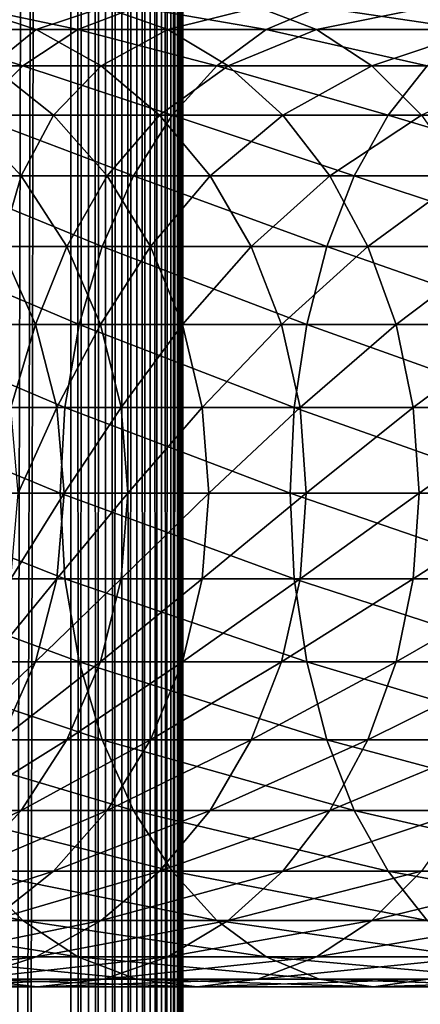
# Model space of a CAD drawing. Extents: x 0 to 350, y 0 to 1040.
# Drawn here: x 37 to 46, y 597 to 619 of the extents above; entities that cross this region are included whole.
import ezdxf

# ---------------------------------------------------------------- set-up
doc = ezdxf.new("R2010")
doc.units = 0
doc.header["$MEASUREMENT"] = 0

msp = doc.modelspace()

# ---------------------------------------------------------------- linework, layer by layer
for points in [[(15.399998, 1.5, 35.650024), (15.399998, 1038.5, 35.650024), (37.899998, 1.5, 35.650024)], [(37.899998, 1.5, 35.650024), (15.399998, 1038.5, 35.650024), (37.899998, 1038.5, 35.650024)], [(17.829334, 44.426491, 65.650024), (19.4, 45.526279, 65.650024), (37.899998, 1038.5, 65.650024)], [(37.899998, 1038.5, 65.650024), (35.899998, 1003.999939, 65.650024), (17.829334, 44.426491, 65.650024)], [(37.899998, 1038.5, 65.650024), (19.4, 45.526279, 65.650024), (21.137777, 46.336617, 65.650024)], [(37.899998, 1038.5, 65.650024), (21.137777, 46.336617, 65.650024), (22.989868, 46.832886, 65.650024)], [(22.989868, 46.832886, 65.650024), (24.9, 47, 65.650024), (37.899998, 1038.5, 65.650024)], [(37.899998, 1038.5, 65.650024), (24.9, 47, 65.650024), (26.810129, 46.832886, 65.650024)], [(37.899998, 1038.5, 65.650024), (26.810129, 46.832886, 65.650024), (28.66222, 46.336617, 65.650024)], [(30.399998, 45.526279, 65.650024), (37.899998, 1038.5, 65.650024), (28.66222, 46.336617, 65.650024)], [(31.970661, 44.426491, 65.650024), (37.899998, 1038.5, 65.650024), (30.399998, 45.526279, 65.650024)], [(31.970661, 44.426491, 65.650024), (33.326488, 43.070663, 65.650024), (37.899998, 1038.5, 65.650024)], [(37.899998, 1038.5, 65.650024), (33.326488, 43.070663, 65.650024), (34.426277, 41.5, 65.650024)], [(37.899998, 1038.5, 65.650024), (34.426277, 41.5, 65.650024), (35.236618, 39.762222, 65.650024)], [(35.236618, 39.762222, 65.650024), (35.732883, 37.91013, 65.650024), (37.899998, 1038.5, 65.650024)], [(37.899998, 1038.5, 65.650024), (35.732883, 37.91013, 65.650024), (35.899998, 36, 65.650024)], [(37.899998, 1038.5, 65.650024), (35.899998, 36, 65.650024), (37.899998, 1.5, 65.650024)], [(37.899998, 1038.5, 65.650024), (37.899998, 1.5, 65.650024), (38.291084, 1.5, 65.619247)], [(37.899998, 1038.5, 65.650024), (38.291084, 1.5, 65.619247), (38.291084, 1038.5, 65.619247)], [(38.291084, 1038.5, 35.680801), (38.291084, 1.5, 35.680801), (37.899998, 1.5, 35.650024)], [(38.291084, 1038.5, 35.680801), (37.899998, 1.5, 35.650024), (37.899998, 1038.5, 35.650024)], [(38.291084, 1038.5, 65.619247), (38.291084, 1.5, 65.619247), (38.672543, 1.5, 65.527664)], [(38.291084, 1038.5, 65.619247), (38.672543, 1.5, 65.527664), (38.672543, 1038.5, 65.527664)], [(38.672543, 1038.5, 35.772381), (38.672543, 1.5, 35.772381), (38.291084, 1.5, 35.680801)], [(38.672543, 1038.5, 35.772381), (38.291084, 1.5, 35.680801), (38.291084, 1038.5, 35.680801)], [(38.672543, 1038.5, 65.527664), (38.672543, 1.5, 65.527664), (39.034973, 1.5, 65.377541)], [(38.672543, 1038.5, 65.527664), (39.034973, 1.5, 65.377541), (39.034973, 1038.5, 65.377541)], [(39.034973, 1038.5, 35.922508), (39.034973, 1.5, 35.922508), (38.672543, 1.5, 35.772381)], [(39.034973, 1038.5, 35.922508), (38.672543, 1.5, 35.772381), (38.672543, 1038.5, 35.772381)], [(39.034973, 1038.5, 65.377541), (39.034973, 1.5, 65.377541), (39.369461, 1.5, 65.172569)], [(39.034973, 1038.5, 65.377541), (39.369461, 1.5, 65.172569), (39.369461, 1038.5, 65.172569)], [(39.369461, 1038.5, 36.127483), (39.369461, 1.5, 36.127483), (39.034973, 1.5, 35.922508)], [(39.369461, 1038.5, 36.127483), (39.034973, 1.5, 35.922508), (39.034973, 1038.5, 35.922508)], [(39.369461, 1038.5, 65.172569), (39.369461, 1.5, 65.172569), (39.667767, 1.5, 64.917793)], [(39.369461, 1038.5, 65.172569), (39.667767, 1.5, 64.917793), (39.667767, 1038.5, 64.917793)], [(39.667767, 1038.5, 36.382256), (39.667767, 1.5, 36.382256), (39.369461, 1.5, 36.127483)], [(39.667767, 1038.5, 36.382256), (39.369461, 1.5, 36.127483), (39.369461, 1038.5, 36.127483)], [(39.667767, 1038.5, 64.917793), (39.667767, 1.5, 64.917793), (39.922543, 1.5, 64.619484)], [(39.667767, 1038.5, 64.917793), (39.922543, 1.5, 64.619484), (39.922543, 1038.5, 64.619484)], [(39.922543, 1038.5, 36.680561), (39.922543, 1.5, 36.680561), (39.667767, 1.5, 36.382256)], [(39.922543, 1038.5, 36.680561), (39.667767, 1.5, 36.382256), (39.667767, 1038.5, 36.382256)], [(39.922543, 1038.5, 64.619484), (39.922543, 1.5, 64.619484), (40.127514, 1.5, 64.284996)], [(39.922543, 1038.5, 64.619484), (40.127514, 1.5, 64.284996), (40.127514, 1038.5, 64.284996)], [(40.127514, 1038.5, 37.015045), (40.127514, 1.5, 37.015045), (39.922543, 1.5, 36.680561)], [(40.127514, 1038.5, 37.015045), (39.922543, 1.5, 36.680561), (39.922543, 1038.5, 36.680561)], [(40.127514, 1038.5, 64.284996), (40.127514, 1.5, 64.284996), (40.277641, 1.5, 63.922565)], [(40.127514, 1038.5, 64.284996), (40.277641, 1.5, 63.922565), (40.277641, 1038.5, 63.922565)], [(40.277641, 1038.5, 37.37748), (40.277641, 1.5, 37.37748), (40.127514, 1.5, 37.015045)], [(40.277641, 1038.5, 37.37748), (40.127514, 1.5, 37.015045), (40.127514, 1038.5, 37.015045)], [(40.277641, 1038.5, 63.922565), (40.277641, 1.5, 63.922565), (40.369221, 1.5, 63.541111)], [(40.277641, 1038.5, 63.922565), (40.369221, 1.5, 63.541111), (40.369221, 1038.5, 63.541111)], [(40.369221, 1038.5, 37.758938), (40.369221, 1.5, 37.758938), (40.277641, 1.5, 37.37748)], [(40.369221, 1038.5, 37.758938), (40.277641, 1.5, 37.37748), (40.277641, 1038.5, 37.37748)], [(40.369221, 1038.5, 63.541111), (40.369221, 1.5, 63.541111), (40.399998, 1.5, 63.150024)], [(40.369221, 1038.5, 63.541111), (40.399998, 1.5, 63.150024), (40.399998, 1038.5, 63.150024)], [(40.399998, 1038.5, 38.150024), (40.399998, 1.5, 38.150024), (40.369221, 1.5, 37.758938)], [(40.399998, 1038.5, 38.150024), (40.369221, 1.5, 37.758938), (40.369221, 1038.5, 37.758938)], [(40.399998, 1.5, 38.150024), (40.399998, 1038.5, 38.150024), (40.399998, 1.5, 63.150024)], [(40.399998, 1.5, 63.150024), (40.399998, 1038.5, 38.150024), (40.399998, 1038.5, 63.150024)], [(38.055939, 618.336609, 133.49408), (35.680882, 618.832886, 128.119034), (34.249199, 618.336609, 129.293991)], [(37.128811, 618.336609, 120.560638), (34.594234, 618.336609, 116.331947), (35.588856, 618.832886, 121.5896)], [(38.633984, 618.832886, 125.695488), (37.128811, 618.336609, 120.560638), (35.588856, 618.832886, 121.5896)], [(39.365566, 618.832886, 132.184448), (35.680882, 618.832886, 128.119034), (38.055939, 618.336609, 133.49408)], [(40.06567, 618.336609, 124.520531), (37.128811, 618.336609, 120.560638), (38.633984, 618.832886, 125.695488)], [(42.256031, 618.336609, 137.300827), (39.365566, 618.832886, 132.184448), (38.055939, 618.336609, 133.49408)], [(42.066898, 618.832886, 129.483124), (40.06567, 618.336609, 124.520531), (38.633984, 618.832886, 125.695488)], [(43.430988, 618.832886, 135.869141), (39.365566, 618.832886, 132.184448), (42.256031, 618.336609, 137.300827)], [(43.376522, 618.336609, 128.173492), (40.06567, 618.336609, 124.520531), (42.066898, 618.832886, 129.483124)], [(45.854534, 618.832886, 132.916031), (43.376522, 618.336609, 128.173492), (42.066898, 618.832886, 129.483124)], [(46.809029, 618.336609, 140.677551), (43.430988, 618.832886, 135.869141), (42.256031, 618.336609, 137.300827)], [(47.029488, 618.336609, 131.48436), (43.376522, 618.336609, 128.173492), (45.854534, 618.832886, 132.916031)], [(47.837994, 618.832886, 139.137604), (43.430988, 618.832886, 135.869141), (46.809029, 618.336609, 140.677551)], [(36.827145, 617.526306, 134.72287), (34.249199, 618.336609, 129.293991), (32.905876, 617.526306, 130.396423)], [(38.055939, 618.336609, 133.49408), (34.249199, 618.336609, 129.293991), (36.827145, 617.526306, 134.72287)], [(37.128811, 618.336609, 120.560638), (36.126816, 617.526306, 115.512764), (34.594234, 618.336609, 116.331947)], [(38.573723, 617.526306, 119.595177), (36.126816, 617.526306, 115.512764), (37.128811, 618.336609, 120.560638)], [(41.153599, 617.526306, 138.64415), (38.055939, 618.336609, 133.49408), (36.827145, 617.526306, 134.72287)], [(40.06567, 618.336609, 124.520531), (38.573723, 617.526306, 119.595177), (37.128811, 618.336609, 120.560638)], [(42.256031, 618.336609, 137.300827), (38.055939, 618.336609, 133.49408), (41.153599, 617.526306, 138.64415)], [(41.408993, 617.526306, 123.418098), (38.573723, 617.526306, 119.595177), (40.06567, 618.336609, 124.520531)], [(43.376522, 618.336609, 128.173492), (41.408993, 617.526306, 123.418098), (40.06567, 618.336609, 124.520531)], [(45.843571, 617.526306, 142.122467), (42.256031, 618.336609, 137.300827), (41.153599, 617.526306, 138.64415)], [(44.60532, 617.526306, 126.944702), (41.408993, 617.526306, 123.418098), (43.376522, 618.336609, 128.173492)], [(46.809029, 618.336609, 140.677551), (42.256031, 618.336609, 137.300827), (45.843571, 617.526306, 142.122467)], [(47.029488, 618.336609, 131.48436), (44.60532, 617.526306, 126.944702), (43.376522, 618.336609, 128.173492)], [(48.131924, 617.526306, 130.141022), (44.60532, 617.526306, 126.944702), (47.029488, 618.336609, 131.48436)], [(36.827145, 617.526306, 134.72287), (32.905876, 617.526306, 130.396423), (35.716518, 616.426514, 135.833511)], [(37.51202, 616.426514, 114.772362), (35.542946, 616.426514, 110.6091), (36.126816, 617.526306, 115.512764)], [(40.157181, 616.426514, 139.858292), (36.827145, 617.526306, 134.72287), (35.716518, 616.426514, 135.833511)], [(38.573723, 617.526306, 119.595177), (37.51202, 616.426514, 114.772362), (36.126816, 617.526306, 115.512764)], [(41.153599, 617.526306, 138.64415), (36.827145, 617.526306, 134.72287), (40.157181, 616.426514, 139.858292)], [(39.879681, 616.426514, 118.722565), (37.51202, 616.426514, 114.772362), (38.573723, 617.526306, 119.595177)], [(41.408993, 617.526306, 123.418098), (39.879681, 616.426514, 118.722565), (38.573723, 617.526306, 119.595177)], [(42.623131, 616.426514, 122.421677), (39.879681, 616.426514, 118.722565), (41.408993, 617.526306, 123.418098)], [(44.970955, 616.426514, 143.428421), (41.153599, 617.526306, 138.64415), (40.157181, 616.426514, 139.858292)], [(45.843571, 617.526306, 142.122467), (41.153599, 617.526306, 138.64415), (44.970955, 616.426514, 143.428421)], [(44.60532, 617.526306, 126.944702), (42.623131, 616.426514, 122.421677), (41.408993, 617.526306, 123.418098)], [(45.715946, 616.426514, 125.834076), (42.623131, 616.426514, 122.421677), (44.60532, 617.526306, 126.944702)], [(48.131924, 617.526306, 130.141022), (45.715946, 616.426514, 125.834076), (44.60532, 617.526306, 126.944702)], [(50.111488, 616.426514, 146.509537), (45.843571, 617.526306, 142.122467), (44.970955, 616.426514, 143.428421)], [(39.297054, 615.070679, 140.906357), (35.716518, 616.426514, 135.833511), (34.757805, 615.070679, 136.792221)], [(36.795567, 615.070679, 110.090248), (35.288868, 615.070679, 105.879318), (35.542946, 616.426514, 110.6091)], [(37.51202, 616.426514, 114.772362), (36.795567, 615.070679, 110.090248), (35.542946, 616.426514, 110.6091)], [(40.157181, 616.426514, 139.858292), (35.716518, 616.426514, 135.833511), (39.297054, 615.070679, 140.906357)], [(38.707748, 615.070679, 114.133232), (36.795567, 615.070679, 110.090248), (37.51202, 616.426514, 114.772362)], [(39.879681, 616.426514, 118.722565), (38.707748, 615.070679, 114.133232), (37.51202, 616.426514, 114.772362)], [(41.007008, 615.070679, 117.969307), (38.707748, 615.070679, 114.133232), (39.879681, 616.426514, 118.722565)], [(44.217701, 615.070679, 144.555756), (40.157181, 616.426514, 139.858292), (39.297054, 615.070679, 140.906357)], [(42.623131, 616.426514, 122.421677), (41.007008, 615.070679, 117.969307), (39.879681, 616.426514, 118.722565)], [(44.970955, 616.426514, 143.428421), (40.157181, 616.426514, 139.858292), (44.217701, 615.070679, 144.555756)], [(43.6712, 615.070679, 121.561554), (41.007008, 615.070679, 117.969307), (42.623131, 616.426514, 122.421677)], [(45.715946, 616.426514, 125.834076), (43.6712, 615.070679, 121.561554), (42.623131, 616.426514, 122.421677)], [(46.67466, 615.070679, 124.875359), (43.6712, 615.070679, 121.561554), (45.715946, 616.426514, 125.834076)], [(49.472355, 615.070679, 147.705276), (44.970955, 616.426514, 143.428421), (44.217701, 615.070679, 144.555756)], [(50.111488, 616.426514, 146.509537), (44.970955, 616.426514, 143.428421), (49.472355, 615.070679, 147.705276)], [(38.599354, 613.5, 141.7565), (34.757805, 615.070679, 136.792221), (33.980137, 613.5, 137.569885)], [(39.297054, 615.070679, 140.906357), (34.757805, 615.070679, 136.792221), (38.599354, 613.5, 141.7565)], [(36.795567, 615.070679, 110.090248), (36.341301, 613.5, 105.560066), (35.288868, 615.070679, 105.879318)], [(37.811638, 613.5, 109.66938), (36.341301, 613.5, 105.560066), (36.795567, 615.070679, 110.090248)], [(38.707748, 615.070679, 114.133232), (37.811638, 613.5, 109.66938), (36.795567, 615.070679, 110.090248)], [(39.677677, 613.5, 113.614792), (37.811638, 613.5, 109.66938), (38.707748, 615.070679, 114.133232)], [(43.606689, 613.5, 145.4702), (39.297054, 615.070679, 140.906357), (38.599354, 613.5, 141.7565)], [(41.007008, 615.070679, 117.969307), (39.677677, 613.5, 113.614792), (38.707748, 615.070679, 114.133232)], [(44.217701, 615.070679, 144.555756), (39.297054, 615.070679, 140.906357), (43.606689, 613.5, 145.4702)], [(41.921452, 613.5, 117.358299), (39.677677, 613.5, 113.614792), (41.007008, 615.070679, 117.969307)], [(43.6712, 615.070679, 121.561554), (41.921452, 613.5, 117.358299), (41.007008, 615.070679, 117.969307)], [(44.521347, 613.5, 120.863853), (41.921452, 613.5, 117.358299), (43.6712, 615.070679, 121.561554)], [(48.953918, 613.5, 148.675201), (44.217701, 615.070679, 144.555756), (43.606689, 613.5, 145.4702)], [(46.67466, 615.070679, 124.875359), (44.521347, 613.5, 120.863853), (43.6712, 615.070679, 121.561554)], [(49.472355, 615.070679, 147.705276), (44.217701, 615.070679, 144.555756), (48.953918, 613.5, 148.675201)], [(47.452328, 613.5, 124.097694), (44.521347, 613.5, 120.863853), (46.67466, 615.070679, 124.875359)], [(38.085281, 611.762207, 142.382904), (33.980137, 613.5, 137.569885), (33.407139, 611.762207, 138.142883)], [(38.599354, 613.5, 141.7565), (33.980137, 613.5, 137.569885), (38.085281, 611.762207, 142.382904)], [(37.116749, 611.762207, 105.324829), (36.075596, 611.762207, 101.168327), (36.341301, 613.5, 105.560066)], [(37.811638, 613.5, 109.66938), (37.116749, 611.762207, 105.324829), (36.341301, 613.5, 105.560066)], [(38.560295, 611.762207, 109.359276), (37.116749, 611.762207, 105.324829), (37.811638, 613.5, 109.66938)], [(39.677677, 613.5, 113.614792), (38.560295, 611.762207, 109.359276), (37.811638, 613.5, 109.66938)], [(43.156487, 611.762207, 146.143967), (38.599354, 613.5, 141.7565), (38.085281, 611.762207, 142.382904)], [(40.392334, 611.762207, 113.232796), (38.560295, 611.762207, 109.359276), (39.677677, 613.5, 113.614792)], [(43.606689, 613.5, 145.4702), (38.599354, 613.5, 141.7565), (43.156487, 611.762207, 146.143967)], [(41.921452, 613.5, 117.358299), (40.392334, 611.762207, 113.232796), (39.677677, 613.5, 113.614792)], [(42.595222, 611.762207, 116.908096), (40.392334, 611.762207, 113.232796), (41.921452, 613.5, 117.358299)], [(44.521347, 613.5, 120.863853), (42.595222, 611.762207, 116.908096), (41.921452, 613.5, 117.358299)], [(45.147747, 611.762207, 120.349777), (42.595222, 611.762207, 116.908096), (44.521347, 613.5, 120.863853)], [(48.571926, 611.762207, 149.389862), (43.606689, 613.5, 145.4702), (43.156487, 611.762207, 146.143967)], [(48.953918, 613.5, 148.675201), (43.606689, 613.5, 145.4702), (48.571926, 611.762207, 149.389862)], [(47.452328, 613.5, 124.097694), (45.147747, 611.762207, 120.349777), (44.521347, 613.5, 120.863853)], [(48.025326, 611.762207, 123.524696), (45.147747, 611.762207, 120.349777), (47.452328, 613.5, 124.097694)], [(37.770451, 609.910156, 142.766525), (33.407139, 611.762207, 138.142883), (33.056225, 609.910156, 138.49379)], [(38.085281, 611.762207, 142.382904), (33.407139, 611.762207, 138.142883), (37.770451, 609.910156, 142.766525)], [(37.116749, 611.762207, 105.324829), (36.562328, 609.910156, 101.07151), (36.075596, 611.762207, 101.168327)], [(37.591644, 609.910156, 105.180779), (36.562328, 609.910156, 101.07151), (37.116749, 611.762207, 105.324829)], [(38.560295, 611.762207, 109.359276), (37.591644, 609.910156, 105.180779), (37.116749, 611.762207, 105.324829)], [(39.018784, 609.910156, 109.169365), (37.591644, 609.910156, 105.180779), (38.560295, 611.762207, 109.359276)], [(42.880775, 609.910156, 146.556595), (38.085281, 611.762207, 142.382904), (37.770451, 609.910156, 142.766525)], [(43.156487, 611.762207, 146.143967), (38.085281, 611.762207, 142.382904), (42.880775, 609.910156, 146.556595)], [(40.392334, 611.762207, 113.232796), (39.018784, 609.910156, 109.169365), (38.560295, 611.762207, 109.359276)], [(40.830002, 609.910156, 112.998863), (39.018784, 609.910156, 109.169365), (40.392334, 611.762207, 113.232796)], [(42.595222, 611.762207, 116.908096), (40.830002, 609.910156, 112.998863), (40.392334, 611.762207, 113.232796)], [(43.007854, 609.910156, 116.632385), (40.830002, 609.910156, 112.998863), (42.595222, 611.762207, 116.908096)], [(45.147747, 611.762207, 120.349777), (43.007854, 609.910156, 116.632385), (42.595222, 611.762207, 116.908096)], [(48.33799, 609.910156, 149.82753), (43.156487, 611.762207, 146.143967), (42.880775, 609.910156, 146.556595)], [(45.531368, 609.910156, 120.03495), (43.007854, 609.910156, 116.632385), (45.147747, 611.762207, 120.349777)], [(48.571926, 611.762207, 149.389862), (43.156487, 611.762207, 146.143967), (48.33799, 609.910156, 149.82753)], [(48.025326, 611.762207, 123.524696), (45.531368, 609.910156, 120.03495), (45.147747, 611.762207, 120.349777)], [(48.37624, 609.910156, 123.173782), (45.531368, 609.910156, 120.03495), (48.025326, 611.762207, 123.524696)], [(37.664436, 608, 142.895706), (33.056225, 609.910156, 138.49379), (32.938057, 608, 138.611969)], [(37.770451, 609.910156, 142.766525), (33.056225, 609.910156, 138.49379), (37.664436, 608, 142.895706)], [(37.591644, 609.910156, 105.180779), (36.726231, 608, 101.03891), (36.562328, 609.910156, 101.07151)], [(37.751564, 608, 105.132263), (36.726231, 608, 101.03891), (37.591644, 609.910156, 105.180779)], [(39.018784, 609.910156, 109.169365), (37.751564, 608, 105.132263), (37.591644, 609.910156, 105.180779)], [(42.787933, 608, 146.695541), (37.770451, 609.910156, 142.766525), (37.664436, 608, 142.895706)], [(39.17318, 608, 109.105408), (37.751564, 608, 105.132263), (39.018784, 609.910156, 109.169365)], [(42.880775, 609.910156, 146.556595), (37.770451, 609.910156, 142.766525), (42.787933, 608, 146.695541)], [(40.830002, 609.910156, 112.998863), (39.17318, 608, 109.105408), (39.018784, 609.910156, 109.169365)], [(40.977386, 608, 112.920082), (39.17318, 608, 109.105408), (40.830002, 609.910156, 112.998863)], [(43.007854, 609.910156, 116.632385), (40.977386, 608, 112.920082), (40.830002, 609.910156, 112.998863)], [(43.146805, 608, 116.539543), (40.977386, 608, 112.920082), (43.007854, 609.910156, 116.632385)], [(48.259212, 608, 149.974915), (42.880775, 609.910156, 146.556595), (42.787933, 608, 146.695541)], [(48.33799, 609.910156, 149.82753), (42.880775, 609.910156, 146.556595), (48.259212, 608, 149.974915)], [(45.531368, 609.910156, 120.03495), (43.146805, 608, 116.539543), (43.007854, 609.910156, 116.632385)], [(45.660549, 608, 119.928932), (43.146805, 608, 116.539543), (45.531368, 609.910156, 120.03495)], [(48.37624, 609.910156, 123.173782), (45.660549, 608, 119.928932), (45.531368, 609.910156, 120.03495)], [(48.494408, 608, 123.055618), (45.660549, 608, 119.928932), (48.37624, 609.910156, 123.173782)], [(37.664436, 608, 142.895706), (32.938057, 608, 138.611969), (37.770451, 606.089844, 142.766525)], [(37.770451, 606.089844, 142.766525), (32.938057, 608, 138.611969), (33.056225, 606.089844, 138.49379)], [(37.591644, 606.089844, 105.180779), (36.562328, 606.089844, 101.07151), (37.751564, 608, 105.132263)], [(37.751564, 608, 105.132263), (36.562328, 606.089844, 101.07151), (36.726231, 608, 101.03891)], [(39.018784, 606.089844, 109.169365), (37.591644, 606.089844, 105.180779), (39.17318, 608, 109.105408)], [(39.17318, 608, 109.105408), (37.591644, 606.089844, 105.180779), (37.751564, 608, 105.132263)], [(42.787933, 608, 146.695541), (37.664436, 608, 142.895706), (42.880775, 606.089844, 146.556595)], [(42.880775, 606.089844, 146.556595), (37.664436, 608, 142.895706), (37.770451, 606.089844, 142.766525)], [(40.830002, 606.089844, 112.998863), (39.018784, 606.089844, 109.169365), (40.977386, 608, 112.920082)], [(40.977386, 608, 112.920082), (39.018784, 606.089844, 109.169365), (39.17318, 608, 109.105408)], [(43.007854, 606.089844, 116.632385), (40.830002, 606.089844, 112.998863), (43.146805, 608, 116.539543)], [(43.146805, 608, 116.539543), (40.830002, 606.089844, 112.998863), (40.977386, 608, 112.920082)], [(48.259212, 608, 149.974915), (42.787933, 608, 146.695541), (48.33799, 606.089844, 149.82753)], [(48.33799, 606.089844, 149.82753), (42.787933, 608, 146.695541), (42.880775, 606.089844, 146.556595)], [(45.531368, 606.089844, 120.03495), (43.007854, 606.089844, 116.632385), (45.660549, 608, 119.928932)], [(45.660549, 608, 119.928932), (43.007854, 606.089844, 116.632385), (43.146805, 608, 116.539543)], [(48.37624, 606.089844, 123.173782), (45.531368, 606.089844, 120.03495), (48.494408, 608, 123.055618)], [(48.494408, 608, 123.055618), (45.531368, 606.089844, 120.03495), (45.660549, 608, 119.928932)], [(37.770451, 606.089844, 142.766525), (33.056225, 606.089844, 138.49379), (38.085281, 604.237793, 142.382904)], [(38.085281, 604.237793, 142.382904), (33.056225, 606.089844, 138.49379), (33.407139, 604.237793, 138.142883)], [(37.116749, 604.237793, 105.324829), (36.075596, 604.237793, 101.168327), (37.591644, 606.089844, 105.180779)], [(37.591644, 606.089844, 105.180779), (36.075596, 604.237793, 101.168327), (36.562328, 606.089844, 101.07151)], [(38.560295, 604.237793, 109.359276), (37.116749, 604.237793, 105.324829), (39.018784, 606.089844, 109.169365)], [(39.018784, 606.089844, 109.169365), (37.116749, 604.237793, 105.324829), (37.591644, 606.089844, 105.180779)], [(42.880775, 606.089844, 146.556595), (37.770451, 606.089844, 142.766525), (43.156487, 604.237793, 146.143967)], [(43.156487, 604.237793, 146.143967), (37.770451, 606.089844, 142.766525), (38.085281, 604.237793, 142.382904)], [(40.392334, 604.237793, 113.232796), (38.560295, 604.237793, 109.359276), (40.830002, 606.089844, 112.998863)], [(40.830002, 606.089844, 112.998863), (38.560295, 604.237793, 109.359276), (39.018784, 606.089844, 109.169365)], [(42.595222, 604.237793, 116.908096), (40.392334, 604.237793, 113.232796), (43.007854, 606.089844, 116.632385)], [(43.007854, 606.089844, 116.632385), (40.392334, 604.237793, 113.232796), (40.830002, 606.089844, 112.998863)], [(45.147747, 604.237793, 120.349777), (42.595222, 604.237793, 116.908096), (45.531368, 606.089844, 120.03495)], [(45.531368, 606.089844, 120.03495), (42.595222, 604.237793, 116.908096), (43.007854, 606.089844, 116.632385)], [(48.33799, 606.089844, 149.82753), (42.880775, 606.089844, 146.556595), (48.571926, 604.237793, 149.389862)], [(48.571926, 604.237793, 149.389862), (42.880775, 606.089844, 146.556595), (43.156487, 604.237793, 146.143967)], [(48.025326, 604.237793, 123.524696), (45.147747, 604.237793, 120.349777), (48.37624, 606.089844, 123.173782)], [(48.37624, 606.089844, 123.173782), (45.147747, 604.237793, 120.349777), (45.531368, 606.089844, 120.03495)], [(38.085281, 604.237793, 142.382904), (33.407139, 604.237793, 138.142883), (38.599354, 602.5, 141.7565)], [(38.599354, 602.5, 141.7565), (33.407139, 604.237793, 138.142883), (33.980137, 602.5, 137.569885)], [(36.341301, 602.5, 105.560066), (35.280827, 602.5, 101.326416), (37.116749, 604.237793, 105.324829)], [(37.116749, 604.237793, 105.324829), (35.280827, 602.5, 101.326416), (36.075596, 604.237793, 101.168327)], [(37.811638, 602.5, 109.66938), (36.341301, 602.5, 105.560066), (38.560295, 604.237793, 109.359276)], [(38.560295, 604.237793, 109.359276), (36.341301, 602.5, 105.560066), (37.116749, 604.237793, 105.324829)], [(39.677677, 602.5, 113.614792), (37.811638, 602.5, 109.66938), (40.392334, 604.237793, 113.232796)], [(40.392334, 604.237793, 113.232796), (37.811638, 602.5, 109.66938), (38.560295, 604.237793, 109.359276)], [(43.156487, 604.237793, 146.143967), (38.085281, 604.237793, 142.382904), (43.606689, 602.5, 145.4702)], [(43.606689, 602.5, 145.4702), (38.085281, 604.237793, 142.382904), (38.599354, 602.5, 141.7565)], [(41.921452, 602.5, 117.358299), (39.677677, 602.5, 113.614792), (42.595222, 604.237793, 116.908096)], [(42.595222, 604.237793, 116.908096), (39.677677, 602.5, 113.614792), (40.392334, 604.237793, 113.232796)], [(44.521347, 602.5, 120.863853), (41.921452, 602.5, 117.358299), (45.147747, 604.237793, 120.349777)], [(45.147747, 604.237793, 120.349777), (41.921452, 602.5, 117.358299), (42.595222, 604.237793, 116.908096)], [(48.571926, 604.237793, 149.389862), (43.156487, 604.237793, 146.143967), (48.953918, 602.5, 148.675201)], [(48.953918, 602.5, 148.675201), (43.156487, 604.237793, 146.143967), (43.606689, 602.5, 145.4702)], [(47.452328, 602.5, 124.097694), (44.521347, 602.5, 120.863853), (48.025326, 604.237793, 123.524696)], [(48.025326, 604.237793, 123.524696), (44.521347, 602.5, 120.863853), (45.147747, 604.237793, 120.349777)], [(38.599354, 602.5, 141.7565), (33.980137, 602.5, 137.569885), (39.297054, 600.929321, 140.906357)], [(39.297054, 600.929321, 140.906357), (33.980137, 602.5, 137.569885), (34.757805, 600.929321, 136.792221)], [(36.795567, 600.929321, 110.090248), (35.288868, 600.929321, 105.879318), (37.811638, 602.5, 109.66938)], [(37.811638, 602.5, 109.66938), (35.288868, 600.929321, 105.879318), (36.341301, 602.5, 105.560066)], [(38.707748, 600.929321, 114.133232), (36.795567, 600.929321, 110.090248), (39.677677, 602.5, 113.614792)], [(39.677677, 602.5, 113.614792), (36.795567, 600.929321, 110.090248), (37.811638, 602.5, 109.66938)], [(43.606689, 602.5, 145.4702), (38.599354, 602.5, 141.7565), (44.217701, 600.929321, 144.555756)], [(44.217701, 600.929321, 144.555756), (38.599354, 602.5, 141.7565), (39.297054, 600.929321, 140.906357)], [(41.007008, 600.929321, 117.969307), (38.707748, 600.929321, 114.133232), (41.921452, 602.5, 117.358299)], [(41.921452, 602.5, 117.358299), (38.707748, 600.929321, 114.133232), (39.677677, 602.5, 113.614792)], [(43.6712, 600.929321, 121.561554), (41.007008, 600.929321, 117.969307), (44.521347, 602.5, 120.863853)], [(44.521347, 602.5, 120.863853), (41.007008, 600.929321, 117.969307), (41.921452, 602.5, 117.358299)], [(48.953918, 602.5, 148.675201), (43.606689, 602.5, 145.4702), (49.472355, 600.929321, 147.705276)], [(49.472355, 600.929321, 147.705276), (43.606689, 602.5, 145.4702), (44.217701, 600.929321, 144.555756)], [(46.67466, 600.929321, 124.875359), (43.6712, 600.929321, 121.561554), (47.452328, 602.5, 124.097694)], [(47.452328, 602.5, 124.097694), (43.6712, 600.929321, 121.561554), (44.521347, 602.5, 120.863853)], [(35.542946, 599.573486, 110.6091), (33.991425, 599.573486, 106.272888), (36.795567, 600.929321, 110.090248)], [(36.795567, 600.929321, 110.090248), (33.991425, 599.573486, 106.272888), (35.288868, 600.929321, 105.879318)], [(39.297054, 600.929321, 140.906357), (34.757805, 600.929321, 136.792221), (40.157181, 599.573486, 139.858292)], [(40.157181, 599.573486, 139.858292), (34.757805, 600.929321, 136.792221), (35.716518, 599.573486, 135.833511)], [(37.51202, 599.573486, 114.772362), (35.542946, 599.573486, 110.6091), (38.707748, 600.929321, 114.133232)], [(38.707748, 600.929321, 114.133232), (35.542946, 599.573486, 110.6091), (36.795567, 600.929321, 110.090248)], [(39.879681, 599.573486, 118.722565), (37.51202, 599.573486, 114.772362), (41.007008, 600.929321, 117.969307)], [(41.007008, 600.929321, 117.969307), (37.51202, 599.573486, 114.772362), (38.707748, 600.929321, 114.133232)], [(44.217701, 600.929321, 144.555756), (39.297054, 600.929321, 140.906357), (44.970955, 599.573486, 143.428421)], [(44.970955, 599.573486, 143.428421), (39.297054, 600.929321, 140.906357), (40.157181, 599.573486, 139.858292)], [(42.623131, 599.573486, 122.421677), (39.879681, 599.573486, 118.722565), (43.6712, 600.929321, 121.561554)], [(43.6712, 600.929321, 121.561554), (39.879681, 599.573486, 118.722565), (41.007008, 600.929321, 117.969307)], [(45.715946, 599.573486, 125.834076), (42.623131, 599.573486, 122.421677), (46.67466, 600.929321, 124.875359)], [(46.67466, 600.929321, 124.875359), (42.623131, 599.573486, 122.421677), (43.6712, 600.929321, 121.561554)], [(49.472355, 600.929321, 147.705276), (44.217701, 600.929321, 144.555756), (50.111488, 599.573486, 146.509537)], [(50.111488, 599.573486, 146.509537), (44.217701, 600.929321, 144.555756), (44.970955, 599.573486, 143.428421)], [(35.716518, 599.573486, 135.833511), (31.691738, 599.573486, 131.392853), (36.827145, 598.473694, 134.72287)], [(36.827145, 598.473694, 134.72287), (31.691738, 599.573486, 131.392853), (32.905876, 598.473694, 130.396423)], [(36.126816, 598.473694, 115.512764), (34.091843, 598.473694, 111.210167), (37.51202, 599.573486, 114.772362)], [(37.51202, 599.573486, 114.772362), (34.091843, 598.473694, 111.210167), (35.542946, 599.573486, 110.6091)], [(40.157181, 599.573486, 139.858292), (35.716518, 599.573486, 135.833511), (41.153599, 598.473694, 138.64415)], [(41.153599, 598.473694, 138.64415), (35.716518, 599.573486, 135.833511), (36.827145, 598.473694, 134.72287)], [(38.573723, 598.473694, 119.595177), (36.126816, 598.473694, 115.512764), (39.879681, 599.573486, 118.722565)], [(39.879681, 599.573486, 118.722565), (36.126816, 598.473694, 115.512764), (37.51202, 599.573486, 114.772362)], [(41.408993, 598.473694, 123.418098), (38.573723, 598.473694, 119.595177), (42.623131, 599.573486, 122.421677)], [(42.623131, 599.573486, 122.421677), (38.573723, 598.473694, 119.595177), (39.879681, 599.573486, 118.722565)], [(44.970955, 599.573486, 143.428421), (40.157181, 599.573486, 139.858292), (45.843571, 598.473694, 142.122467)], [(45.843571, 598.473694, 142.122467), (40.157181, 599.573486, 139.858292), (41.153599, 598.473694, 138.64415)], [(44.60532, 598.473694, 126.944702), (41.408993, 598.473694, 123.418098), (45.715946, 599.573486, 125.834076)], [(45.715946, 599.573486, 125.834076), (41.408993, 598.473694, 123.418098), (42.623131, 599.573486, 122.421677)], [(48.131924, 598.473694, 130.141022), (44.60532, 598.473694, 126.944702), (49.128342, 599.573486, 128.926895)], [(49.128342, 599.573486, 128.926895), (44.60532, 598.473694, 126.944702), (45.715946, 599.573486, 125.834076)], [(50.111488, 599.573486, 146.509537), (44.970955, 599.573486, 143.428421), (50.851891, 598.473694, 145.124344)], [(50.851891, 598.473694, 145.124344), (44.970955, 599.573486, 143.428421), (45.843571, 598.473694, 142.122467)], [(36.827145, 598.473694, 134.72287), (32.905876, 598.473694, 130.396423), (38.055939, 597.663391, 133.49408)], [(38.055939, 597.663391, 133.49408), (32.905876, 598.473694, 130.396423), (34.249199, 597.663391, 129.293991)], [(37.128811, 597.663391, 120.560638), (34.594234, 597.663391, 116.331947), (38.573723, 598.473694, 119.595177)], [(38.573723, 598.473694, 119.595177), (34.594234, 597.663391, 116.331947), (36.126816, 598.473694, 115.512764)], [(41.153599, 598.473694, 138.64415), (36.827145, 598.473694, 134.72287), (42.256031, 597.663391, 137.300827)], [(42.256031, 597.663391, 137.300827), (36.827145, 598.473694, 134.72287), (38.055939, 597.663391, 133.49408)], [(40.06567, 597.663391, 124.520531), (37.128811, 597.663391, 120.560638), (41.408993, 598.473694, 123.418098)], [(41.408993, 598.473694, 123.418098), (37.128811, 597.663391, 120.560638), (38.573723, 598.473694, 119.595177)], [(43.376522, 597.663391, 128.173492), (40.06567, 597.663391, 124.520531), (44.60532, 598.473694, 126.944702)], [(44.60532, 598.473694, 126.944702), (40.06567, 597.663391, 124.520531), (41.408993, 598.473694, 123.418098)], [(45.843571, 598.473694, 142.122467), (41.153599, 598.473694, 138.64415), (46.809029, 597.663391, 140.677551)], [(46.809029, 597.663391, 140.677551), (41.153599, 598.473694, 138.64415), (42.256031, 597.663391, 137.300827)], [(47.029488, 597.663391, 131.48436), (43.376522, 597.663391, 128.173492), (48.131924, 598.473694, 130.141022)], [(48.131924, 598.473694, 130.141022), (43.376522, 597.663391, 128.173492), (44.60532, 598.473694, 126.944702)], [(35.588856, 597.167114, 121.5896), (32.960835, 597.167114, 117.205017), (37.128811, 597.663391, 120.560638)], [(37.128811, 597.663391, 120.560638), (32.960835, 597.167114, 117.205017), (34.594234, 597.663391, 116.331947)], [(38.055939, 597.663391, 133.49408), (34.249199, 597.663391, 129.293991), (39.365566, 597.167114, 132.184448)], [(39.365566, 597.167114, 132.184448), (34.249199, 597.663391, 129.293991), (35.680882, 597.167114, 128.119034)], [(38.633984, 597.167114, 125.695488), (35.588856, 597.167114, 121.5896), (40.06567, 597.663391, 124.520531)], [(40.06567, 597.663391, 124.520531), (35.588856, 597.167114, 121.5896), (37.128811, 597.663391, 120.560638)], [(42.256031, 597.663391, 137.300827), (38.055939, 597.663391, 133.49408), (43.430988, 597.167114, 135.869141)], [(43.430988, 597.167114, 135.869141), (38.055939, 597.663391, 133.49408), (39.365566, 597.167114, 132.184448)], [(42.066898, 597.167114, 129.483124), (38.633984, 597.167114, 125.695488), (43.376522, 597.663391, 128.173492)], [(43.376522, 597.663391, 128.173492), (38.633984, 597.167114, 125.695488), (40.06567, 597.663391, 124.520531)], [(45.854534, 597.167114, 132.916031), (42.066898, 597.167114, 129.483124), (47.029488, 597.663391, 131.48436)], [(47.029488, 597.663391, 131.48436), (42.066898, 597.167114, 129.483124), (43.376522, 597.663391, 128.173492)], [(46.809029, 597.663391, 140.677551), (42.256031, 597.663391, 137.300827), (47.837994, 597.167114, 139.137604)], [(47.837994, 597.167114, 139.137604), (42.256031, 597.663391, 137.300827), (43.430988, 597.167114, 135.869141)], [(35.680882, 597.167114, 128.119034), (32.412426, 597.167114, 123.712029), (37.157433, 597, 126.907265)], [(37.157433, 597, 126.907265), (32.412426, 597.167114, 123.712029), (34.000641, 597, 122.650818)], [(37.157433, 597, 126.907265), (34.000641, 597, 122.650818), (38.633984, 597.167114, 125.695488)], [(38.633984, 597.167114, 125.695488), (34.000641, 597, 122.650818), (35.588856, 597.167114, 121.5896)], [(39.365566, 597.167114, 132.184448), (35.680882, 597.167114, 128.119034), (40.716232, 597, 130.833786)], [(40.716232, 597, 130.833786), (35.680882, 597.167114, 128.119034), (37.157433, 597, 126.907265)], [(40.716232, 597, 130.833786), (37.157433, 597, 126.907265), (42.066898, 597.167114, 129.483124)], [(42.066898, 597.167114, 129.483124), (37.157433, 597, 126.907265), (38.633984, 597.167114, 125.695488)], [(43.430988, 597.167114, 135.869141), (39.365566, 597.167114, 132.184448), (44.642761, 597, 134.392593)], [(44.642761, 597, 134.392593), (39.365566, 597.167114, 132.184448), (40.716232, 597, 130.833786)], [(44.642761, 597, 134.392593), (40.716232, 597, 130.833786), (45.854534, 597.167114, 132.916031)], [(45.854534, 597.167114, 132.916031), (40.716232, 597, 130.833786), (42.066898, 597.167114, 129.483124)], [(47.837994, 597.167114, 139.137604), (43.430988, 597.167114, 135.869141), (48.899204, 597, 137.549377)], [(48.899204, 597, 137.549377), (43.430988, 597.167114, 135.869141), (44.642761, 597, 134.392593)], [(48.899204, 597, 137.549377), (44.642761, 597, 134.392593), (49.960419, 597.167114, 135.961166)], [(49.960419, 597.167114, 135.961166), (44.642761, 597, 134.392593), (45.854534, 597.167114, 132.916031)]]:
    msp.add_3dface(points)

doc.saveas('drawing.dxf')
